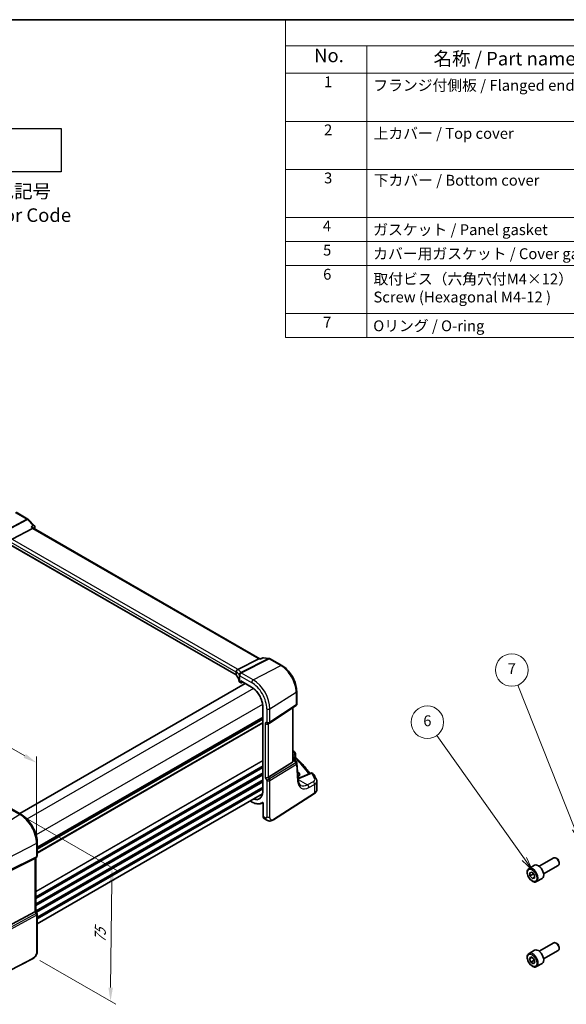
# Model space of a CAD drawing. Units: millimetres. Extents: x 0 to 5709, y 0 to 843.
# Drawn here: x 234 to 486, y 248 to 703 of the extents above; entities that cross this region are included whole.
import ezdxf

# ---------------------------------------------------------------- set-up
doc = ezdxf.new("R2010")
doc.units = ezdxf.units.MM
for name, color, linetype, lineweight in [('Border (ISO)', 7, 'Continuous', 35), ('Dimension (ISO)', 7, 'Continuous', 18), ('Symbol (ISO)', 7, 'Continuous', 18), ('Symbol (TK)', 100, 'Continuous', 18), ('Visible (ISO)', 7, 'Continuous', 35), ('Visible Narrow (ISO)', 7, 'Continuous', 25)]:
    doc.layers.add(name, color=color, linetype=linetype, lineweight=lineweight)
doc.styles.add('Note Text (TK)', font='MS PGothic.ttf')
doc.styles.add('Note Text (TK2)', font='MS PGothic.ttf')
doc.dimstyles.new('Default - Method 1b (TK)', dxfattribs={"dimscale": 2.5, "dimtxt": 2.5, "dimasz": 2.5, "dimexe": 1, "dimexo": 1.5, "dimgap": 1, "dimtad": 1, "dimtoh": 1, "dimrnd": 1e-08, "dimdsep": 46, "dimtxsty": 'Note Text (TK)', "dimcen": 0.09, "dimdle": 5, "dimclrd": 100, "dimclre": 100, "dimclrt": 7, "dimadec": 1, "dimazin": 1, "dimtfac": 1, "dimtmove": 0, "dimatfit": 3, "dimfxl": 1, "dimtolj": 1, "dimlwd": -1, "dimlwe": -1, "dimarcsym": 0})

# ---------------------------------------------------------------- blocks, each defined once
blk = doc.blocks.new('図面枠 tk図枠')
at = {"layer": 'Border (ISO)'}
blk.add_line((14.5, 289), (405.5, 289), dxfattribs=at)
blk = doc.blocks.new('*D14')
at = {"layer": 'Defpoints', "color": 0}
for p in [(104.34, 402.17), (242.14, 359.85), (242.14, 322.6)]:
    blk.add_point(p, dxfattribs=at)
at = {"layer": 'Dimension (ISO)', "color": 100}
for p, q in [((104.34, 406.5), (104.34, 442.3)), ((109.75, 436.29), (236.73, 362.98)), ((242.14, 326.93), (242.14, 362.74))]:
    blk.add_line(p, q, dxfattribs=at)
for points in [[(110.27, 437.19), (109.23, 435.39), (104.34, 439.42)], [(237.25, 363.88), (236.21, 362.08), (242.14, 359.85)]]:
    blk.add_solid(points, dxfattribs=at)
at = {"layer": 'Dimension (ISO)', "color": 7, "insert": (171.16, 406.67), "char_height": 6.25, "attachment_point": 4, "rotation": 330, "style": 'Note Text (TK)'}
blk.add_mtext('\\A1;{\\Q-30.000;\\W0.816;\\H0.816x; 195}', dxfattribs=at)
blk = doc.blocks.new('*D16')
at = {"layer": 'Defpoints', "color": 0}
for p in [(234.41, 336.01), (240.01, 270.81), (276.24, 249.89)]:
    blk.add_point(p, dxfattribs=at)
at = {"layer": 'Dimension (ISO)', "color": 100}
for p, q in [((238.13, 333.85), (279.4, 310.03)), ((276.85, 305.21), (276.31, 256.13)), ((243.74, 268.65), (278.73, 248.45))]:
    blk.add_line(p, q, dxfattribs=at)
for points in [[(275.8, 305.23), (277.89, 305.2), (276.91, 311.46)], [(275.27, 256.15), (277.35, 256.12), (276.24, 249.89)]]:
    blk.add_solid(points, dxfattribs=at)
at = {"layer": 'Dimension (ISO)', "color": 7, "insert": (271.47, 275.5), "char_height": 6.25, "attachment_point": 4, "rotation": 89.3765, "style": 'Note Text (TK)'}
blk.add_mtext('\\A1;{\\Q29.377;\\W0.822;\\H0.816x; 75}', dxfattribs=at)
blk = doc.blocks.new('バルーン6')
at = {"layer": 'Symbol (TK)', "color": 100}
for p, q in [((210.58, 139.72), (200.05, 166.26)), ((211.51, 137.4), (211.05, 139.9)), ((210.12, 139.54), (211.51, 137.4)), ((210.58, 139.72), (211.51, 137.4))]:
    blk.add_line(p, q, dxfattribs=at)
at = {"layer": 'Symbol (TK)'}
blk.add_circle((198.94, 169.04), 3, dxfattribs=at)
at = {"layer": 'Symbol (TK)', "color": 7, "insert": (198.94, 169.02), "char_height": 2, "attachment_point": 5, "style": 'Note Text (TK2)'}
blk.add_mtext('7', dxfattribs=at)
blk = doc.blocks.new('バルーン7')
at = {"layer": 'Symbol (TK)', "color": 100}
for p, q in [((201.28, 134.2), (185.12, 156.98)), ((202.72, 132.16), (201.68, 134.49)), ((200.87, 133.91), (202.72, 132.16)), ((201.28, 134.2), (202.72, 132.16))]:
    blk.add_line(p, q, dxfattribs=at)
at = {"layer": 'Symbol (TK)'}
blk.add_circle((183.39, 159.42), 3, dxfattribs=at)
at = {"layer": 'Symbol (TK)', "color": 7, "insert": (183.39, 159.42), "char_height": 2, "attachment_point": 5, "style": 'Note Text (TK2)'}
blk.add_mtext('6', dxfattribs=at)
blk = doc.blocks.new('構成内容2')
at = {"layer": 'Symbol (ISO)'}
for p, q in [((0, 0), (-248.25, 0)), ((-248.25, 0), (-248.25, -4.84)), ((0, -4.84), (-248.25, -4.84)), ((-248.25, -4.84), (-248.25, -9.88)), ((-233.25, -4.84), (-233.25, -9.88)), ((-233.25, -4.84), (-233.25, -58.64)), ((0, -9.88), (-248.25, -9.88)), ((-248.25, -9.88), (-248.25, -58.64)), ((0, -18.75), (-248.25, -18.75)), ((-248.25, -27.61), (0, -27.61)), ((0, -36.48), (-248.25, -36.48)), ((-248.25, -36.48), (0, -36.48)), ((0, -40.91), (-248.25, -40.91)), ((0, -45.34), (-248.25, -45.34)), ((0, -54.21), (-248.25, -54.21)), ((0, -58.64), (-248.25, -58.64))]:
    blk.add_line(p, q, dxfattribs=at)
at = {"layer": 'Symbol (ISO)', "color": 7, "attachment_point": 7, "line_spacing_factor": 0.25}
for s, insert, char_height, style in [('No.', (-242.99, -8.62), 2.5, 'Note Text (TK)'), ('名称 / Part name', (-220.98, -9.21), 2.5, 'Note Text (TK)'), ('1', (-241.15, -13.09), 2, 'Note Text (TK2)'), ('フランジ付側板 / Flanged end panel', (-232.08, -13.73), 2, 'Note Text (TK2)'), ('2', (-241.15, -21.95), 2, 'Note Text (TK2)'), ('3', (-241.15, -30.82), 2, 'Note Text (TK2)'), ('4', (-241.38, -39.69), 2, 'Note Text (TK2)'), ('ガスケット / Panel gasket', (-232.09, -40.36), 2, 'Note Text (TK2)'), ('5', (-241.33, -44.13), 2, 'Note Text (TK2)'), ('カバー用ガスケット / Cover gasket', (-232.09, -44.79), 2, 'Note Text (TK2)'), ('6', (-241.32, -48.58), 2, 'Note Text (TK2)'), ('7', (-241.33, -57.43), 2, 'Note Text (TK2)'), ('Oリング / O-ring', (-232.09, -58.09), 2, 'Note Text (TK2)')]:
    blk.add_mtext(s, dxfattribs=dict(at, insert=insert, char_height=char_height, style=style))
at = {"layer": 'Symbol (ISO)', "color": 7, "char_height": 2, "attachment_point": 7, "style": 'Note Text (TK2)'}
for s, insert in [('上カバー / Top cover', (-232.03, -22.6)), ('下カバー / Bottom cover', (-232, -31.24)), ('取付ビス（六角穴付M4×12）\\PScrew (Hexagonal M4-12 )', (-232.05, -52.78))]:
    blk.add_mtext(s, dxfattribs=dict(at, insert=insert))

msp = doc.modelspace()

# ---------------------------------------------------------------- linework, layer by layer
msp.add_lwpolyline([(215.941, 652.2767), (253.441, 652.2767), (253.441, 632.2767), (215.941, 632.2767)], close=True)
at = {"layer": 'Visible (ISO)'}
for p, q in [((232.8213, 475.3375), (238.2062, 472.2285)), ((240.3648, 467.8921), (230.9071, 462.8985)), ((238.4268, 472.0559), (241.2208, 469.1523)), ((240.4919, 468.2642), (240.8143, 467.9292)), ((344.9796, 407.7893), (240.7881, 467.9443)), ((334.0632, 400.3718), (230.3643, 460.2423)), ((344.56, 407.735), (334.9095, 402.8527)), ((344.8842, 407.8004), (345.3791, 407.7432)), ((346.41, 408.2145), (345.3693, 407.7387)), ((346.6855, 408.2581), (349.3806, 407.9469)), ((349.7659, 407.8195), (355.1508, 404.7105)), ((338.3265, 396.3629), (234.4268, 336.3764)), ((335.8505, 396.9759), (336.3926, 396.663)), ((336.4926, 397.4217), (341.2572, 394.6709)), ((336.5819, 396.6572), (337.244, 396.9879)), ((362.0168, 392.8183), (362.0168, 386.6944)), ((349.5112, 378.0774), (361.7944, 386.2785)), ((346.3754, 385.8059), (346.3754, 346.614)), ((360.3046, 360.6095), (360.3046, 385.2838)), ((346.3754, 380.1674), (242.4757, 320.1809)), ((348.9559, 377.7544), (349.4559, 378.0431)), ((361.4319, 364.0398), (361.4319, 362.5803)), ((360.0478, 360.0413), (348.992, 353.2446)), ((360.3046, 361.9277), (360.8116, 361.635)), ((361.1807, 361.3019), (361.9622, 360.089)), ((362.7013, 351.8821), (362.1187, 359.6224)), ((362.4419, 355.6559), (362.4161, 355.6708)), ((368.4628, 355.0549), (363.8268, 353.0899)), ((371.3145, 347.3525), (371.3145, 351.2599)), ((346.28, 345.5407), (242.4757, 285.6093)), ((351.2703, 333.5483), (370.2464, 345.7161)), ((340.5314, 342.2218), (341.2572, 341.8027)), ((346.0178, 341.2702), (346.378, 341.4581)), ((346.5522, 341.1464), (346.5522, 335.081)), ((234.9427, 336.0786), (229.5359, 339.2001)), ((347.012, 334.0913), (347.9028, 333.577)), ((242.4757, 316.8554), (242.4757, 323.0309)), ((229.159, 309.5897), (241.4377, 315.6803)), ((241.9757, 315.9893), (241.4757, 315.7007)), ((241.7686, 315.8698), (241.7686, 291.4786)), ((473.7854, 312.0827), (480.5309, 315.9772)), ((481.8346, 315.7028), (481.5309, 315.8781)), ((482.9452, 313.7793), (482.9452, 313.4286)), ((469.0537, 311.0829), (471.5993, 312.5526)), ((469.4266, 309.1554), (470.4501, 309.3412)), ((469.4974, 307.7027), (469.4266, 309.1554)), ((470.4501, 309.3412), (471.5444, 308.0743)), ((475.7854, 308.6186), (482.5309, 312.5131)), ((470.9116, 308.5192), (469.4974, 307.7027)), ((470.5917, 306.4358), (469.4974, 307.7027)), ((471.596, 307.0156), (470.5917, 306.4358)), ((471.6152, 306.6216), (470.5917, 306.4358)), ((471.5444, 308.0743), (471.6152, 306.6216)), ((472.5537, 305.0207), (475.0993, 306.4904)), ((229.159, 284.4726), (241.4377, 291.1481)), ((241.7686, 291.5074), (242.3417, 290.5147)), ((242.4757, 290.0147), (242.4757, 273.286)), ((469.0537, 271.891), (471.5993, 273.3607)), ((473.7854, 272.8908), (480.5309, 276.7854)), ((475.7854, 269.4267), (482.5309, 273.3213)), ((481.8346, 276.511), (481.5309, 276.6863)), ((482.9452, 274.5874), (482.9452, 274.2368)), ((240.3131, 269.4871), (219.2379, 258.5312)), ((469.2963, 269.426), (469.9253, 270.2762)), ((470.3406, 270.0289), (469.2963, 269.426)), ((469.8918, 267.8464), (469.2963, 269.426)), ((471.3061, 268.6629), (469.8918, 267.8464)), ((469.9253, 270.2762), (471.1499, 269.5469)), ((471.7455, 267.9673), (471.1164, 267.117)), ((471.1499, 269.5469), (471.7455, 267.9673)), ((471.1164, 267.117), (469.8918, 267.8464)), ((472.5537, 265.8289), (475.0993, 267.2985))]:
    msp.add_line(p, q, dxfattribs=at)
for centre, radius, start, end in [((237.7062, 471.3625), 1, 43.897886, 60), ((349.2659, 406.9535), 1, 60, 83.413224), ((336.4926, 396.8362), 0.2, 240, 296.538708), ((348.9559, 378.9091), 1, 300, 303.72965), ((360.4319, 364.0398), 1, 0, 48.07954), ((361.1216, 359.5474), 1, 4.304047, 32.793701), ((368.853, 354.1342), 1, 31.299496, 112.969954), ((241.4757, 316.8554), 1, 300, 0), ((241.4757, 290.0147), 1, 0, 30)]:
    msp.add_arc(centre, radius, start, end, dxfattribs=at)
for centre, major_axis, ratio, start_param, end_param in [((240.1918, 467.1339), (-0.6212, -0.7936), 0.45894474, 3.20641927, 3.93945755), ((240.2316, 468.6788), (1.2064, 0.1509), 0.87143491, 5.91958293, 5.95135236), ((344.659, 406.8197), (0.3175, 0.9603), 0.67303166, 0.13856546, 0.59447283), ((336.4926, 397.6527), (-0.1414, 0.2449), 0.57735027, 1.57079633, 2.35619449), ((348.2488, 378.5009), (0.9239, -0.5334), 0.71743894, 4.3196899, 5.89048623), ((289.2297, 343.4403), (-84.9047, 5.0948), 0.53755599, 3.73611669, 3.73929212), ((359.3046, 361.2461), (0.7439, -1.2044), 0.55485301, 6.28200787, 6.81328125), ((360.1351, 354.4636), (-3.2615, 0.1408), 0.54637916, 2.45114433, 3.95056587), ((348.2488, 353.2932), (-0.9964, -0.267), 0.31783725, 0.70043894, 2.32359514), ((240.7686, 316.4471), (0.9239, -0.5334), 0.71743894, 5.83812635, 5.89048623), ((481.5309, 314.2451), (-1, 1.7321), 0.57735027, 3.14159264, 6.28318531), ((481.8346, 314.4205), (-0.7853, 1.3602), 0.57735027, 3.92699082, 5.49778714), ((473.3493, 309.5215), (-1.75, 3.0311), 0.57735027, 3.14159265, 6.28318531), ((240.7686, 291.2394), (0.9964, 0.267), 0.31783725, 5.36046804, 6.19822608), ((481.5309, 275.0533), (-1, 1.7321), 0.57735027, 3.14159265, 6.28318531), ((473.3493, 270.3296), (-1.75, 3.0311), 0.57735027, 3.14159264, 6.28318531), ((481.8346, 275.2286), (-0.7853, 1.3602), 0.57735027, 3.92699082, 5.49778714)]:
    msp.add_ellipse(centre, major_axis=major_axis, ratio=ratio, start_param=start_param, end_param=end_param, dxfattribs=at)
for points, knots in [([(239.6115, 468.675), (239.6134, 468.6746), (239.6153, 468.6743), (239.7684, 468.6441), (239.9143, 468.6014), (240.1736, 468.4948), (240.2899, 468.4314), (240.4249, 468.3282), (240.4604, 468.297), (240.4919, 468.2642)], [-0.175426467, -0.175426467, -0.175426467, -0.175426467, -0.174824643, -0.174824643, -0.127661441, -0.127661441, -0.082944431, -0.082944431, -0.06512562, -0.06512562, -0.06512562, -0.06512562]), ([(241.2208, 469.1523), (241.2466, 469.1254), (241.2722, 469.0956), (241.3209, 469.0283), (241.3441, 468.9909), (241.385, 468.9072), (241.4027, 468.8611), (241.4282, 468.7601), (241.4358, 468.7051), (241.4364, 468.5919), (241.4292, 468.534), (241.4151, 468.479)], [-0.0323306505, -0.0323306505, -0.0323306505, -0.0323306505, -0.0258645204, -0.0258645204, -0.0193983903, -0.0193983903, -0.0129322602, -0.0129322602, -0.0064661301, -0.0064661301, 0, 0, 0, 0]), ([(345.3161, 407.6477), (345.3163, 407.6483), (345.3165, 407.6489), (345.3299, 407.698), (345.3476, 407.7288), (345.3693, 407.7387)], [-0.0006072682, -0.0006072682, -0.0006072682, -0.0006072682, 0, 0, 0.0464292691, 0.0464292691, 0.0464292691, 0.0464292691]), ([(346.6855, 408.2581), (346.6675, 408.2602), (346.6489, 408.2613), (346.6112, 408.2616), (346.5921, 408.2608), (346.5538, 408.2568), (346.5347, 408.2538), (346.4972, 408.2457), (346.4788, 408.2406), (346.4434, 408.2287), (346.4263, 408.2219), (346.41, 408.2145)], [-0.02994428776, -0.02994428776, -0.02994428776, -0.02994428776, -0.02856299714, -0.02856299714, -0.02718170652, -0.02718170652, -0.0258004159, -0.0258004159, -0.02441912528, -0.02441912528, -0.02303783466, -0.02303783466, -0.02303783466, -0.02303783466]), ([(355.1508, 404.7105), (355.896, 404.2803), (356.623, 403.7253), (357.9925, 402.4208), (358.6348, 401.6711), (359.7843, 400.043), (360.2914, 399.1648), (361.1266, 397.3552), (361.4547, 396.4241), (361.8997, 394.5858), (362.0168, 393.6787), (362.0168, 392.8183)], [1.57079633, 1.57079633, 1.57079633, 1.57079633, 1.88495559, 1.88495559, 2.19911486, 2.19911486, 2.51327412, 2.51327412, 2.82743339, 2.82743339, 3.14159265, 3.14159265, 3.14159265, 3.14159265]), ([(334.0632, 400.3718), (334.0824, 400.3607), (334.1005, 400.3494), (334.1345, 400.3264), (334.1504, 400.3147), (334.1799, 400.2912), (334.1935, 400.2793), (334.2184, 400.2558), (334.2296, 400.244), (334.2498, 400.2209), (334.2587, 400.2095), (334.2665, 400.1984)], [0, 0, 0, 0, 0.081586531, 0.081586531, 0.163173063, 0.163173063, 0.244759594, 0.244759594, 0.326346125, 0.326346125, 0.407932656, 0.407932656, 0.407932656, 0.407932656]), ([(334.1508, 401.6098), (334.1506, 401.6113), (334.1505, 401.6127), (334.1436, 401.6739), (334.1422, 401.7357), (334.15, 401.8609), (334.1592, 401.9243), (334.2017, 402.1098), (334.249, 402.2298), (334.3781, 402.4515), (334.4581, 402.5507), (334.6425, 402.7176), (334.7451, 402.783), (334.852, 402.8267)], [-0.15605604, -0.15605604, -0.15605604, -0.15605604, -0.15558167, -0.15558167, -0.135528943, -0.135528943, -0.115512231, -0.115512231, -0.076810368, -0.076810368, -0.038577376, -0.038577376, 0, 0, 0, 0]), ([(335.5254, 397.3782), (335.4863, 397.5695), (335.4381, 397.7606), (335.3238, 398.1418), (335.2576, 398.3318), (335.1073, 398.7105), (335.0232, 398.8991), (334.8372, 399.2743), (334.7353, 399.461), (334.514, 399.8317), (334.3946, 400.0158), (334.2665, 400.1984)], [-0.671481619, -0.671481619, -0.671481619, -0.671481619, -0.618771826, -0.618771826, -0.566062034, -0.566062034, -0.513352241, -0.513352241, -0.460642449, -0.460642449, -0.407932656, -0.407932656, -0.407932656, -0.407932656]), ([(335.5254, 397.3782), (335.5326, 397.3431), (335.5438, 397.3091), (335.5729, 397.2446), (335.5907, 397.2141), (335.6314, 397.157), (335.6543, 397.1303), (335.7041, 397.0804), (335.731, 397.0572), (335.7883, 397.0142), (335.8187, 396.9943), (335.8505, 396.9759)], [-0.671481619, -0.671481619, -0.671481619, -0.671481619, -0.537185295, -0.537185295, -0.402888971, -0.402888971, -0.268592647, -0.268592647, -0.134296324, -0.134296324, 0, 0, 0, 0]), ([(341.2572, 394.6709), (341.7879, 394.3644), (342.3222, 393.9587), (343.3413, 392.988), (343.826, 392.4232), (344.696, 391.191), (345.0812, 390.5239), (345.7133, 389.1544), (345.9601, 388.4522), (346.2912, 387.0843), (346.3754, 386.4187), (346.3754, 385.8059)], [1.57079633, 1.57079633, 1.57079633, 1.57079633, 1.88495559, 1.88495559, 2.19911486, 2.19911486, 2.51327412, 2.51327412, 2.82743339, 2.82743339, 3.14159265, 3.14159265, 3.14159265, 3.14159265]), ([(361.7944, 386.2785), (361.8175, 386.2939), (361.8414, 386.3126), (361.8878, 386.3576), (361.9103, 386.3839), (361.95, 386.4422), (361.9671, 386.4741), (361.9935, 386.5395), (362.0029, 386.5728), (362.0145, 386.6364), (362.0168, 386.6667), (362.0168, 386.6944)], [0.8241069138, 0.8241069138, 0.8241069138, 0.8241069138, 0.8268371392, 0.8268371392, 0.8295673647, 0.8295673647, 0.8322975901, 0.8322975901, 0.8350278155, 0.8350278155, 0.837758041, 0.837758041, 0.837758041, 0.837758041]), ([(360.3045, 360.6094), (360.3045, 360.5626), (360.3009, 360.5158), (360.2914, 360.4526), (360.2882, 360.4343), (360.2843, 360.4157)], [0.8479319446, 0.8479319446, 0.8479319446, 0.8479319446, 0.86345036, 0.86345036, 0.8696971895, 0.8696971895, 0.8696971895, 0.8696971895]), ([(360.8116, 361.635), (360.8391, 361.6192), (360.866, 361.6025), (360.9187, 361.5671), (360.9446, 361.5484), (360.9953, 361.5085), (361.02, 361.4873), (361.0685, 361.4416), (361.0921, 361.417), (361.1378, 361.3633), (361.1599, 361.3341), (361.1807, 361.3019)], [4.957989163, 4.957989163, 4.957989163, 4.957989163, 5.068584256, 5.068584256, 5.179179348, 5.179179348, 5.289774441, 5.289774441, 5.400369533, 5.400369533, 5.510964626, 5.510964626, 5.510964626, 5.510964626]), ([(361.5851, 362.2281), (361.5679, 362.2442), (361.5508, 362.2625), (361.5184, 362.3038), (361.5033, 362.3267), (361.4768, 362.3756), (361.4656, 362.4016), (361.448, 362.4542), (361.4417, 362.4808), (361.4337, 362.5322), (361.4319, 362.557), (361.4319, 362.5803)], [0.1111659847, 0.1111659847, 0.1111659847, 0.1111659847, 0.1146500129, 0.1146500129, 0.1181340412, 0.1181340412, 0.1216180694, 0.1216180694, 0.1251020976, 0.1251020976, 0.1285861259, 0.1285861259, 0.1285861259, 0.1285861259]), ([(361.5851, 362.2281), (362.2331, 361.6245), (362.8582, 361.0133), (364.0613, 359.7769), (364.6393, 359.1518), (365.7471, 357.8885), (366.2769, 357.2504), (367.2284, 356.0373), (367.6556, 355.4635), (368.063, 354.8855)], [0.239881508, 0.239881508, 0.239881508, 0.239881508, 0.283683508, 0.283683508, 0.327485509, 0.327485509, 0.371287509, 0.371287509, 0.410001011, 0.410001011, 0.410001011, 0.410001011]), ([(371.1068, 352.1213), (371.0222, 352.2913), (370.9358, 352.4611), (370.7596, 352.8002), (370.6698, 352.9695), (370.4866, 353.3077), (370.3933, 353.4765), (370.2033, 353.8137), (370.1065, 353.9821), (369.9096, 354.3183), (369.8094, 354.4861), (369.7075, 354.6537)], [-0.5226108826, -0.5226108826, -0.5226108826, -0.5226108826, -0.5113348841, -0.5113348841, -0.5000588856, -0.5000588856, -0.4887828871, -0.4887828871, -0.4775068886, -0.4775068886, -0.4662308901, -0.4662308901, -0.4662308901, -0.4662308901]), ([(362.6376, 352.728), (362.6755, 352.7358), (362.713, 352.7439), (362.883, 352.7819), (363.0119, 352.8144), (363.261, 352.8848), (363.3812, 352.9226), (363.6117, 353.003), (363.722, 353.0455), (363.8268, 353.0899)], [1.240706925, 1.240706925, 1.240706925, 1.240706925, 1.264471295, 1.264471295, 1.349126346, 1.349126346, 1.433781398, 1.433781398, 1.518436449, 1.518436449, 1.518436449, 1.518436449]), ([(363.8506, 349.4262), (363.7368, 349.4919), (363.6298, 349.5727), (363.4256, 349.772), (363.3284, 349.8908), (363.1475, 350.1724), (363.064, 350.3354), (362.9177, 350.7059), (362.8551, 350.9134), (362.7568, 351.369), (362.7212, 351.6171), (362.7013, 351.8821)], [-0.785398163, -0.785398163, -0.785398163, -0.785398163, -0.645771823, -0.645771823, -0.506145483, -0.506145483, -0.366519143, -0.366519143, -0.226892803, -0.226892803, -0.087266463, -0.087266463, -0.087266463, -0.087266463]), ([(371.1068, 352.1213), (371.1325, 352.0696), (371.1563, 352.0165), (371.1996, 351.9076), (371.219, 351.8518), (371.2528, 351.738), (371.2672, 351.68), (371.2906, 351.5622), (371.2995, 351.5024), (371.3115, 351.3817), (371.3145, 351.3209), (371.3145, 351.2599)], [0.522610883, 0.522610883, 0.522610883, 0.522610883, 0.575168339, 0.575168339, 0.627725795, 0.627725795, 0.680283251, 0.680283251, 0.732840707, 0.732840707, 0.785398163, 0.785398163, 0.785398163, 0.785398163]), ([(346.3754, 346.614), (346.3754, 346.3173), (346.3558, 346.0328), (346.2785, 345.4955), (346.2209, 345.2426), (346.0698, 344.7745), (345.9765, 344.5593), (345.7575, 344.1707), (345.6319, 343.9974), (345.3518, 343.6949), (345.1973, 343.5657), (345.0297, 343.4591)], [3.141592654, 3.141592654, 3.141592654, 3.141592654, 3.293733242, 3.293733242, 3.44587383, 3.44587383, 3.598014418, 3.598014418, 3.750155006, 3.750155006, 3.902295594, 3.902295594, 3.902295594, 3.902295594]), ([(370.2464, 345.7161), (370.3782, 345.8006), (370.5001, 345.8912), (370.7215, 346.0836), (370.821, 346.1854), (370.9948, 346.3986), (371.0692, 346.5102), (371.19, 346.7412), (371.2364, 346.8606), (371.2987, 347.1042), (371.3145, 347.2283), (371.3145, 347.3525)], [3.193952531, 3.193952531, 3.193952531, 3.193952531, 3.340560188, 3.340560188, 3.487167845, 3.487167845, 3.633775503, 3.633775503, 3.78038316, 3.78038316, 3.926990817, 3.926990817, 3.926990817, 3.926990817]), ([(341.2572, 341.8027), (341.6008, 341.6043), (341.9453, 341.4357), (342.6288, 341.1621), (342.9678, 341.0571), (343.633, 340.9143), (343.9592, 340.8764), (344.5915, 340.8698), (344.8976, 340.9012), (345.4813, 341.0338), (345.7588, 341.1351), (346.0178, 341.2702)], [1.570796327, 1.570796327, 1.570796327, 1.570796327, 1.722936915, 1.722936915, 1.875077503, 1.875077503, 2.027218091, 2.027218091, 2.179358679, 2.179358679, 2.331499267, 2.331499267, 2.331499267, 2.331499267]), ([(346.3422, 341.4748), (346.3422, 341.4748), (346.3436, 341.4746), (346.3503, 341.4726), (346.3569, 341.4701), (346.3736, 341.4612), (346.3837, 341.4548), (346.4064, 341.4373), (346.419, 341.426), (346.4452, 341.3986), (346.4587, 341.3822), (346.4846, 341.3458), (346.4968, 341.3257), (346.5181, 341.2843), (346.5271, 341.263), (346.5408, 341.2226), (346.5456, 341.2035), (346.5511, 341.1711), (346.5522, 341.1575), (346.5522, 341.1464)], [0.0181460809, 0.0181460809, 0.0181460809, 0.0181460809, 0.0238215784, 0.0238215784, 0.0318839093, 0.0318839093, 0.040045878, 0.040045878, 0.0488098896, 0.0488098896, 0.0582081235, 0.0582081235, 0.0680318262, 0.0680318262, 0.0779547415, 0.0779547415, 0.0876063078, 0.0876063078, 0.0961867685, 0.0961867685, 0.0961867685, 0.0961867685]), ([(242.4757, 323.0309), (242.4757, 323.9721), (242.3475, 324.9662), (241.8593, 326.9828), (241.4991, 328.0052), (240.5818, 329.9927), (240.0248, 330.9575), (238.7622, 332.7457), (238.0569, 333.5688), (236.5545, 334.9999), (235.7577, 335.608), (234.9427, 336.0786)], [6.28318531, 6.28318531, 6.28318531, 6.28318531, 6.59734457, 6.59734457, 6.91150384, 6.91150384, 7.2256631, 7.2256631, 7.53982237, 7.53982237, 7.85398163, 7.85398163, 7.85398163, 7.85398163]), ([(347.012, 334.0913), (346.9502, 334.127), (346.8935, 334.1714), (346.7933, 334.2744), (346.7498, 334.3329), (346.6761, 334.4602), (346.646, 334.5291), (346.5984, 334.6749), (346.5809, 334.7518), (346.5578, 334.912), (346.5522, 334.9953), (346.5522, 335.081)], [-0.785398163, -0.785398163, -0.785398163, -0.785398163, -0.628318531, -0.628318531, -0.471238898, -0.471238898, -0.314159265, -0.314159265, -0.157079633, -0.157079633, 0, 0, 0, 0]), ([(351.2703, 333.5483), (351.0242, 333.3905), (350.7782, 333.2409), (350.2581, 333.0423), (349.9843, 332.969), (349.5494, 332.9571), (349.4151, 332.9654), (349.1545, 333.0088), (349.0253, 333.0434), (348.7943, 333.1218), (348.6885, 333.1649), (348.3912, 333.2996), (348.2009, 333.4045), (347.9883, 333.5275), (347.9463, 333.5519), (347.9028, 333.577)], [0, 0, 0, 0, 0.111171853, 0.111171853, 0.212018813, 0.212018813, 0.252832777, 0.252832777, 0.291832076, 0.291832076, 0.32733532, 0.32733532, 0.395133223, 0.395133223, 0.413498054, 0.413498054, 0.413498054, 0.413498054]), ([(472.5537, 305.0207), (472.3646, 304.9115), (472.1508, 304.8471), (471.6895, 304.8074), (471.4411, 304.8392), (470.9154, 304.9982), (470.638, 305.1379), (470.0942, 305.5113), (469.8287, 305.7484), (469.3424, 306.2894), (469.1214, 306.5928), (468.7428, 307.2361), (468.5849, 307.5757), (468.3468, 308.2619), (468.2667, 308.6085), (468.1965, 309.2798), (468.2069, 309.6044), (468.3295, 310.1924), (468.4396, 310.4585), (468.7266, 310.8437), (468.879, 310.982), (469.0537, 311.0829)], [2.93762179, 2.93762179, 2.93762179, 2.93762179, 3.20146697, 3.20146697, 3.48939705, 3.48939705, 3.81734892, 3.81734892, 4.15696381, 4.15696381, 4.49394905, 4.49394905, 4.8292628, 4.8292628, 5.16598435, 5.16598435, 5.50554484, 5.50554484, 5.83537807, 5.83537807, 6.07921444, 6.07921444, 6.07921444, 6.07921444]), ([(242.4757, 273.286), (242.4757, 273.0679), (242.4717, 272.8178), (242.4259, 272.2971), (242.3841, 272.0189), (242.2531, 271.5187), (242.1712, 271.2921), (241.9696, 270.8961), (241.8542, 270.72), (241.6218, 270.4324), (241.506, 270.3112), (241.1923, 270.0224), (240.9835, 269.869), (240.614, 269.6424), (240.4607, 269.5639), (240.3131, 269.4871)], [0, 0, 0, 0, 0.080653531, 0.080653531, 0.172306884, 0.172306884, 0.243558144, 0.243558144, 0.305603654, 0.305603654, 0.359398328, 0.359398328, 0.446481219, 0.446481219, 0.506419319, 0.506419319, 0.506419319, 0.506419319]), ([(472.5537, 265.8289), (472.3646, 265.7197), (472.1508, 265.6553), (471.6895, 265.6155), (471.4411, 265.6474), (470.9154, 265.8064), (470.638, 265.9461), (470.0942, 266.3194), (469.8287, 266.5565), (469.3424, 267.0976), (469.1214, 267.401), (468.7428, 268.0443), (468.5849, 268.3838), (468.3468, 269.0701), (468.2667, 269.4167), (468.1965, 270.0879), (468.2069, 270.4125), (468.3295, 271.0006), (468.4396, 271.2667), (468.7266, 271.6518), (468.879, 271.7901), (469.0537, 271.891)], [2.34041543, 2.34041543, 2.34041543, 2.34041543, 2.60426061, 2.60426061, 2.89219069, 2.89219069, 3.22014256, 3.22014256, 3.55975745, 3.55975745, 3.89674269, 3.89674269, 4.23205644, 4.23205644, 4.56877799, 4.56877799, 4.90833848, 4.90833848, 5.23817171, 5.23817171, 5.48200808, 5.48200808, 5.48200808, 5.48200808])]:
    msp.add_open_spline(points, degree=3, knots=knots, dxfattribs=at)
for points in [[(241.4059, 468.4459), (241.3339, 468.2018), (241.263, 467.9566), (241.1934, 467.7103)], [(334.852, 402.8267), (334.8724, 402.835), (334.8916, 402.8437), (334.9095, 402.8527)], [(360.3046, 365.3692), (360.5405, 365.2387), (360.7594, 365.0881), (360.9559, 364.9129)], [(362.6724, 353.265), (362.6466, 353.2815), (362.6204, 353.2977), (362.5935, 353.3138)]]:
    msp.add_open_spline(points, degree=3, dxfattribs=at)
for points, weights in [([(470.9477, 308.7651), (470.9336, 308.6483), (470.9116, 308.5192)], [1.03676374266, 1.02132010988, 1]), ([(470.9116, 308.5192), (471.2976, 308.2358), (471.5507, 307.9436)], [1, 1.07693477247, 1.0773480373]), ([(471.0682, 269.5956), (471.234, 269.1941), (471.3061, 268.6629)], [1.07621361993, 1.08672684244, 1]), ([(471.3061, 268.6629), (471.414, 268.6269), (471.5106, 268.5903)], [1, 1.01867320827, 1.03283849807])]:
    msp.add_rational_spline(points, weights, degree=2, dxfattribs=at)
at = {"layer": 'Visible Narrow (ISO)'}
for p, q in [((232.3583, 475.3082), (237.7432, 472.1992)), ((237.7432, 472.1992), (225.2262, 465.5904)), ((225.4885, 465.3806), (238.0055, 471.9895)), ((238.0055, 471.9895), (240.5699, 469.3245)), ((239.6115, 468.675), (240.3648, 467.8921)), ((240.3648, 467.8921), (344.56, 407.735)), ((230.3229, 461.5702), (334.0218, 401.6996)), ((334.0218, 400.4633), (230.3229, 460.3339)), ((334.7659, 402.9446), (231.067, 462.8152)), ((349.0407, 407.8833), (336.2684, 401.4218)), ((336.5307, 401.3287), (349.3029, 407.7902)), ((341.9599, 398.103), (354.6878, 404.6812)), ((344.56, 407.735), (345.3161, 407.6477)), ((346.4787, 408.1791), (349.0407, 407.8833)), ((349.3029, 407.7902), (354.6878, 404.6812)), ((334.0218, 401.6996), (334.0218, 400.4633)), ((334.2443, 400.2707), (334.2443, 401.6379)), ((335.5226, 400.3222), (335.5226, 397.4052)), ((335.8091, 399.9796), (341.2158, 396.858)), ((335.8091, 397.0675), (335.8091, 399.9796)), ((341.9599, 398.103), (336.5532, 401.2246)), ((338.3851, 396.3291), (234.4854, 336.3426)), ((336.3511, 396.7545), (335.8091, 397.0675)), ((341.2158, 394.7624), (336.3511, 397.571)), ((336.3511, 397.571), (336.3511, 396.7545)), ((336.629, 396.7517), (336.629, 397.343)), ((337.1781, 397.026), (336.629, 396.7517)), ((342.0677, 394.1278), (237.7147, 333.8796)), ((349.6991, 384.6984), (361.76, 392.4319)), ((361.76, 392.4319), (361.76, 386.5754)), ((346.3103, 386.7793), (241.9573, 326.5311)), ((361.76, 386.5754), (349.6991, 378.5228)), ((346.434, 346.5324), (346.434, 385.7242)), ((348.2488, 384.6764), (348.2488, 378.5009)), ((349.6991, 378.5228), (349.6991, 384.6984)), ((360.0478, 385.1123), (360.0478, 360.0413)), ((346.3754, 380.885), (242.4757, 320.8985)), ((346.3754, 380.716), (242.4757, 320.7295)), ((346.3754, 380.239), (242.4757, 320.2525)), ((346.3754, 379.813), (242.4757, 319.8265)), ((346.3754, 378.4495), (242.4757, 318.463)), ((346.3754, 378.0519), (242.4757, 318.0653)), ((348.2488, 378.5009), (347.5417, 378.0926)), ((347.5417, 378.0926), (347.5417, 352.8849)), ((348.992, 353.2446), (348.992, 377.7752)), ((360.4936, 364.8888), (360.3046, 364.7878)), ((360.3046, 363.1881), (361.1751, 363.6535)), ((361.1751, 363.6535), (361.1751, 362.7325)), ((346.3754, 360.8808), (241.7686, 300.4861)), ((346.3754, 360.7118), (241.7686, 300.317)), ((361.6579, 359.857), (349.4922, 352.3781)), ((349.6991, 351.6821), (361.8647, 359.161)), ((360.2843, 360.4157), (361.0652, 360.7768)), ((360.928, 362.6247), (360.3046, 362.2649)), ((360.3046, 361.7926), (360.5925, 361.6265)), ((360.8111, 361.4181), (360.3046, 361.184)), ((360.7188, 361.6886), (361.281, 362.0132)), ((361.0652, 360.7768), (361.6579, 359.857)), ((361.8647, 359.161), (362.4473, 351.4207)), ((346.3754, 358.4453), (241.7686, 298.0505)), ((346.3754, 358.0477), (241.7686, 297.6529)), ((346.3754, 357.6148), (241.7686, 297.2201)), ((346.3754, 357.4458), (241.7686, 297.0511)), ((346.3754, 355.1793), (241.7686, 294.7846)), ((346.3754, 354.7817), (241.7686, 294.3869)), ((346.3754, 354.3489), (241.7686, 293.9541)), ((346.3754, 354.1798), (241.7686, 293.7851)), ((362.459, 355.101), (362.4419, 355.6559)), ((364.2787, 353.0182), (368.9147, 354.9832)), ((346.3754, 351.9133), (241.7686, 291.5186)), ((346.3754, 351.5157), (241.9359, 291.2176)), ((346.3754, 351.0829), (242.1234, 290.8929)), ((346.3754, 350.9139), (242.1965, 290.7662)), ((347.5417, 352.8849), (348.2488, 351.6602)), ((349.4922, 352.3781), (348.2488, 351.6602)), ((348.2488, 351.6602), (348.2488, 334.9315)), ((349.4922, 352.3781), (348.992, 353.2446)), ((349.6991, 334.9534), (349.6991, 351.6821)), ((362.6829, 352.1265), (366.9431, 349.6669)), ((369.6056, 351.0903), (366.9431, 349.6669)), ((367.6246, 348.4316), (370.2871, 349.855)), ((370.2871, 349.855), (370.2871, 345.8072)), ((346.3754, 348.6474), (242.4757, 288.6608)), ((346.3754, 348.2497), (242.4757, 288.2632)), ((346.3754, 347.6251), (242.4757, 287.6385)), ((370.2871, 345.8072), (351.3109, 333.6394)), ((341.2158, 341.8943), (340.5899, 342.2556)), ((346.6108, 334.9994), (346.6108, 341.0648)), ((234.4056, 336.0065), (221.6777, 327.8878)), ((228.9989, 339.1281), (234.4056, 336.0065)), ((347.4886, 334.4926), (346.6108, 334.9994)), ((242.1448, 322.6019), (228.7499, 315.6385)), ((242.1448, 322.6019), (242.1448, 316.4263)), ((228.543, 309.3248), (241.938, 315.9692)), ((242.1448, 316.4263), (228.7499, 309.782)), ((241.938, 315.9692), (241.4377, 315.6803)), ((241.4377, 315.6803), (241.4377, 291.1481)), ((241.4377, 291.1481), (241.938, 290.2816)), ((241.938, 290.2816), (228.4267, 282.936)), ((228.6335, 282.24), (242.1448, 289.5856)), ((242.3417, 290.5147), (241.938, 290.2816)), ((242.1448, 289.5856), (242.1448, 272.8569)), ((240.3547, 269.5788), (219.2795, 258.6229))]:
    msp.add_line(p, q, dxfattribs=at)
for centre, major_axis, ratio, start_param, end_param in [((237.7062, 471.3625), (0.5, 0.866), 0.57735027, 0, 0.73303829), ((237.7062, 471.3625), (0.4669, -0.8843), 0.6125632, 1.99845985, 2.37843838), ((237.7062, 471.3625), (0.7206, 0.6934), 0.32163376, 0, 0.86269151), ((317.1343, 399.0018), (55.855, -96.7437), 0.57735027, 3.64354022, 3.6508967), ((240.9264, 468.5875), (0.4795, -0.1416), 0.71577943, 5.77298392, 6.28318531), ((240.9309, 468.6036), (0.4842, -0.1246), 0.74458755, 5.7472389, 6.28318531), ((349.2659, 406.9535), (0.1147, 0.9934), 0.75047877, 0, 0.45590737), ((349.2659, 406.9535), (-0.4514, 0.8923), 0.60092558, 5.53060784, 5.91058638), ((349.2659, 406.9535), (0.5, 0.866), 0.57735027, 0, 0.73303829), ((354.6508, 403.8445), (0.5, 0.866), 0.57735027, 0, 0.73303829), ((354.6878, 396.515), (5.0008, -8.6616), 0.57735027, 0.78539816, 2.35619449), ((334.7289, 402.1078), (0.5, 0.866), 0.57735027, 0.73303829, 2.35619449), ((333.3147, 401.3769), (0.9991, -0.0823), 0.51426989, 0.62303421, 0.82776028), ((334.1632, 400.545), (-0.1, -0.1732), 0.57735027, 5.49778714, 6.28318531), ((333.3147, 400.0893), (-0.9998, 0.0348), 0.55269048, 3.5383157, 3.94624835), ((333.3147, 401.2506), (-0.9999, -0.3975), 0.04344157, 3.50178873, 3.70499532), ((335.1739, 401.8507), (-0.5102, -0.8601), 0.91682081, 3.95804254, 5.429584), ((315.6523, 395.5496), (-19.9573, -4.549), 0.2870197, 3.19924699, 3.45372849), ((334.4302, 400.3132), (-0.1637, -0.1149), 0.76694138, 5.79508501, 6.28318531), ((315.6523, 396.5435), (-19.9973, 0.5902), 0.55665259, 3.27193668, 3.53548564), ((333.3517, 402.2137), (-1.9994, 0.0863), 0.54637912, 3.84306826, 3.95056742), ((333.0895, 402.1804), (1.9957, 0.4371), 0.30075572, 0.31168784, 0.4265221), ((315.427, 396.4794), (20.9546, 4.5896), 0.30075572, 0.05720634, 0.31168784), ((336.4937, 400.492), (-0.9196, -0.3929), 0.95559358, 4.55352061, 5.93637947), ((336.4937, 400.492), (-0.9757, -0.219), 0.82850845, 4.49127191, 6.10334737), ((315.6523, 399.7132), (19.9939, -0.9039), 0.54479727, 0.13854054, 0.147608), ((336.5162, 400.3878), (-0.9791, -0.2035), 0.82958832, 4.50441173, 6.11619339), ((336.5162, 400.3878), (-1, 0), 0.57735027, 0.11391654, 0.78539816), ((336.5162, 400.3878), (-0.5, -0.866), 0.57735027, 3.87463094, 5.49778714), ((336.4937, 400.492), (-0.4514, 0.8923), 0.60092558, 5.53060784, 5.91058638), ((315.6893, 400.5499), (-20.9942, 0.9061), 0.54637912, 3.2790858, 3.28815326), ((335.7214, 397.4183), (-0.1959, -0.0401), 0.82355356, 6.11882656, 6.28318531), ((336.5162, 397.4529), (-0.9999, 0.0235), 0.56100804, 0.12712254, 0.79860416), ((335.9505, 397.1491), (-0.1, -0.1732), 0.57735027, 5.49778714, 6.28318531), ((336.4926, 396.8362), (-0.2, 0), 0.57735027, 0.78539816, 2.32128791), ((336.4926, 396.8362), (-0.1, -0.1732), 0.57735027, 5.49778714, 6.28318531), ((336.4926, 396.8362), (0.0894, -0.1789), 0.5766475, 0, 0.81965331), ((341.9229, 397.2663), (-0.5, -0.866), 0.57735027, 3.87463094, 5.49778714), ((341.2158, 388.737), (4.9731, -8.6137), 0.57735027, 0.78539816, 2.35619449), ((341.9599, 389.1666), (-5.4724, 9.4785), 0.57735027, 3.92699082, 5.49778714), ((341.3572, 394.8441), (-0.1, -0.1732), 0.57735027, 5.49778714, 6.28318531), ((341.2158, 388.737), (-3.6898, 6.391), 0.57735027, 3.92699082, 5.49778714), ((361.0168, 392.8183), (1, 0), 0.57735027, 5.55014702, 6.28318531), ((361.0168, 386.9617), (0.9972, -0.2876), 0.26039535, 5.62509773, 6.35813601), ((361.0168, 386.9617), (-0.7959, 0.6669), 0.28312181, 3.05893918, 3.8056286), ((346.5754, 385.8059), (-0.2, 0), 0.57735027, 0, 0.78539816), ((348.9559, 385.0847), (-1, 0), 0.57735027, 0.78539816, 2.40855437), ((348.9559, 378.9091), (1, 0), 0.57735027, 3.92699082, 5.55014702), ((348.9559, 378.9091), (0.5, -0.866), 0.81649658, 4.71238898, 6.28318531), ((348.9559, 378.9091), (0.5553, -0.8317), 0.59411967, 0, 0.74668941), ((357.8092, 364.3052), (2.998, -0.2093), 0.52498709, 0.59606761, 0.62508409), ((360.2903, 364.1666), (0.6656, 0.7463), 0.70321126, 0, 0.83037257), ((289.1569, 345.1259), (83.9436, -5.8613), 0.52498709, 0.59288108, 0.59606761), ((360.4319, 364.0398), (0.6681, 0.7441), 0.70474125, 0, 0.83271462), ((360.4319, 364.0398), (0.4715, -0.8819), 0.65472349, 0.80784768, 2.37408261), ((360.4319, 364.0398), (1, 0), 0.57735027, 5.55014702, 6.28318531), ((360.5616, 361.202), (0.25, 0.433), 0.57735027, 0, 0.6981317), ((360.1731, 361.4917), (0.647, -0.1623), 0.42128674, 0.3029067, 0.97565885), ((360.7803, 360.9937), (0.462, 0.1912), 0.82315365, 0.21186384, 1.17919315), ((360.5289, 360.4672), (0.0287, 1.0813), 0.51150149, 5.01636462, 5.80048175), ((361.2995, 362.4316), (-0.25, 0.433), 0.6361208, 0.78676769, 2.35482496), ((360.5289, 360.4672), (-0.6341, -0.8525), 0.2735667, 2.13541661, 2.91953374), ((361.5467, 362.5393), (-0.1386, 0.4804), 0.74322899, 0.95551425, 2.45375968), ((360.1423, 361.0672), (1.0583, 0.185), 0.34148866, 0.02334534, 0.14312203), ((289.1323, 340.6614), (83.9767, -3.6243), 0.54637912, 0.3885346, 0.56122854), ((361.1216, 359.5474), (0.8406, 0.5416), 0.03841497, 5.37929149, 6.28318531), ((361.1216, 359.5474), (0.5237, -0.8519), 0.61914569, 0.76944045, 1.55370341), ((361.1216, 359.5474), (0.9972, 0.075), 0.62810324, 5.50481089, 6.28318531), ((368.853, 354.1342), (-0.3902, 0.9207), 0.59452047, 5.57202518, 6.28318531), ((368.853, 354.1342), (0.8545, 0.5195), 0.7973508, 0, 1.05444624), ((289.1569, 345.1259), (83.9436, -5.8613), 0.52498709, 0.29942741, 0.3558074), ((348.9559, 352.0684), (-1, 0), 0.57735027, 0.78539816, 2.40855437), ((348.9559, 352.0684), (-0.5237, 0.8519), 0.61914569, 3.9110331, 4.69529607), ((361.7041, 351.807), (0.9972, 0.075), 0.62810324, 5.50481089, 6.28318531), ((368.121, 355.6637), (-3.9312, -7.5425), 0.54637912, 5.56147701, 6.95774041), ((360.1309, 352.0502), (-3.3655, 0), 0.57735027, 3.83632141, 3.89360809), ((360.2639, 355.5701), (5.996, -0.4187), 0.52498709, 5.15820747, 5.48206739), ((364.2171, 352.1692), (-0.3902, 0.9207), 0.59452047, 5.57202518, 6.28318531), ((367.3779, 356.05), (3.4331, 6.6751), 0.5421547, 3.11524935, 3.81338105), ((366.8815, 348.8179), (-0.4715, 0.8819), 0.65472349, 3.94944034, 5.51567527), ((367.3762, 352.2604), (2.998, -0.2093), 0.52498709, 5.58678715, 6.58261271), ((369.544, 350.2413), (-0.4715, 0.8819), 0.65472349, 3.94944034, 5.51567527), ((370.2115, 351.6757), (0.8952, 0.4456), 0.81290381, 0, 1.12243863), ((367.3145, 351.4115), (-3.9983, 0.2135), 0.53837763, 2.43729053, 3.17032881), ((341.2158, 349.5451), (3.6898, -6.391), 0.57735027, 5.66175571, 7.06858347), ((346.5754, 346.614), (-0.2, 0), 0.57735027, 0, 0.78539816), ((370.1385, 345.8845), (0.108, -0.1684), 0.60677521, 0, 0.75781096), ((367.3145, 347.3525), (4, 0), 0.57735027, 5.55014702, 6.28318531), ((341.2158, 349.5451), (4.6852, -8.115), 0.57735027, 5.49778714, 6.33085909), ((341.3572, 341.9759), (-0.1, -0.1732), 0.57735027, 5.49778714, 6.28318531), ((341.3523, 349.6239), (3.5899, -6.2179), 0.57735027, 5.70176138, 6.30788053), ((341.3523, 349.6239), (4.7851, -8.2881), 0.57735027, 6.25849008, 6.32919128), ((346.2603, 341.6499), (0.1139, -0.1644), 0.81556889, 4.64509537, 6.11657546), ((346.7522, 341.1464), (-0.2, 0), 0.57735027, 0, 0.78539816), ((234.4427, 335.2125), (0.5, 0.866), 0.57735027, 0, 0.83775804), ((234.4056, 327.0701), (5.4724, -9.4785), 0.57735027, 0.78539816, 2.35619449), ((346.7522, 335.081), (-0.2, 0), 0.57735027, 0, 0.78539816), ((347.9805, 335.8415), (0.9542, 1.7583), 0.5589372, 2.34144209, 3.12684025), ((347.4886, 335.3704), (0.5376, -0.9311), 0.57735027, 5.49778714, 7.06858347), ((348.9028, 335.3091), (-1, -1.7321), 0.57735027, 5.49778714, 6.28318531), ((348.9559, 335.3397), (1, 0), 0.57735027, 3.92699082, 5.55014702), ((351.1623, 333.7167), (0.108, -0.1684), 0.60677521, 0, 0.75781096), ((241.4757, 323.0309), (1, 0), 0.57735027, 5.44542727, 6.28318531), ((241.4757, 316.8554), (0.4444, -0.8958), 0.55872753, 0.03644158, 0.82070454), ((241.4757, 316.8554), (0.5, -0.866), 0.81649658, 6.23082543, 6.28318531), ((241.4757, 316.8554), (1, 0), 0.57735027, 5.44542727, 6.28318531), ((470.8037, 308.0518), (1.75, -3.0311), 0.57735027, 0, 3.14159265), ((241.4757, 290.0147), (0.4776, -0.8786), 0.53370151, 0.80021487, 1.58447784), ((241.4757, 290.0147), (1, 0), 0.57735027, 5.44542727, 6.28318531), ((241.4757, 273.286), (1, 0), 0.57735027, 5.44542727, 6.28318531), ((240.2208, 269.6646), (0.0922, -0.1775), 0.54634285, 0, 0.81024256), ((470.8037, 268.8599), (1.75, -3.0311), 0.57735027, 0, 3.14159267)]:
    msp.add_ellipse(centre, major_axis=major_axis, ratio=ratio, start_param=start_param, end_param=end_param, dxfattribs=at)
for centre, major_axis in [((470.5209, 307.8885), (-1.55, 2.6847)), ((470.5209, 268.6966), (1.55, -2.6847))]:
    msp.add_ellipse(centre, major_axis=major_axis, ratio=0.57735027, dxfattribs=at)
for points in [[(240.5699, 469.3245), (240.2504, 469.108), (239.9309, 468.8915), (239.6115, 468.675)], [(345.3161, 407.6477), (345.7037, 407.8248), (346.0912, 408.002), (346.4787, 408.1791)], [(346.41, 408.2145), (346.4276, 408.2225), (346.4511, 408.2099), (346.4787, 408.1791)], [(346.4742, 341.4237), (346.4448, 341.4612), (346.4121, 341.4943), (346.3782, 341.5209)]]:
    msp.add_open_spline(points, degree=3, dxfattribs=at)
for points, knots in [([(241.2208, 469.1523), (241.1726, 469.2024), (241.1084, 469.2408), (240.9039, 469.318), (240.7424, 469.3352), (240.5699, 469.3245)], [0.0323306505, 0.0323306505, 0.0323306505, 0.0323306505, 0.0523118877, 0.0523118877, 0.0876736806, 0.0876736806, 0.0876736806, 0.0876736806]), ([(240.5699, 469.3245), (240.744, 469.2463), (240.9072, 469.1391), (241.1263, 468.9215), (241.2002, 468.8243), (241.2894, 468.6384), (241.314, 468.5531), (241.3203, 468.415), (241.3144, 468.362), (241.2998, 468.3123)], [-0.0876736806, -0.0876736806, -0.0876736806, -0.0876736806, -0.0523118877, -0.0523118877, -0.0290621599, -0.0290621599, -0.0111777538, -0.0111777538, 0, 0, 0, 0]), ([(240.7829, 467.9619), (240.8916, 468.0356), (241.0004, 468.1094), (241.1092, 468.1831), (241.1727, 468.2262), (241.2363, 468.2692), (241.2998, 468.3123)], [-0.3334478526, -0.3334478526, -0.3334478526, -0.3334478526, -0.2821352296, -0.2821352296, -0.2821352296, -0.2521677891, -0.2521677891, -0.2521677891, -0.2521677891]), ([(241.2998, 468.3123), (241.2991, 468.3097), (241.2984, 468.3071), (241.297, 468.3017), (241.2962, 468.299), (241.2954, 468.2963)], [0, 0, 0, 0, 0.00121947666, 0.00121947666, 0.00243895331, 0.00243895331, 0.00243895331, 0.00243895331]), ([(346.4787, 408.1791), (346.528, 408.2258), (346.5826, 408.2535), (346.655, 408.26), (346.6702, 408.2599), (346.6856, 408.2581)], [-0.0004143172, -0.0004143172, -0.0004143172, -0.0004143172, 0.0236586898, 0.0236586898, 0.0299442878, 0.0299442878, 0.0299442878, 0.0299442878]), ([(361.1751, 362.7325), (361.1349, 362.7209), (361.094, 362.706), (361.0114, 362.67), (360.9698, 362.6489), (360.928, 362.6247)], [0, 0, 0, 0, 0.0187663047, 0.0187663047, 0.0375326094, 0.0375326094, 0.0375326094, 0.0375326094]), ([(361.4319, 362.5803), (361.4319, 362.5918), (361.431, 362.6029), (361.4227, 362.6507), (361.4041, 362.682), (361.3455, 362.7201), (361.3118, 362.731), (361.2408, 362.737), (361.2097, 362.7364), (361.1751, 362.7325)], [-0.128586126, -0.128586126, -0.128586126, -0.128586126, -0.114081303, -0.114081303, -0.062939583, -0.062939583, -0.024207532, -0.024207532, 0, 0, 0, 0]), ([(361.281, 362.0132), (361.3057, 362.0323), (361.3304, 362.0494), (361.3792, 362.0793), (361.4033, 362.0921), (361.4271, 362.1027)], [-0.0375326094, -0.0375326094, -0.0375326094, -0.0375326094, -0.0187663047, -0.0187663047, 0, 0, 0, 0]), ([(361.4271, 362.1027), (361.4577, 362.1164), (361.4839, 362.1293), (361.5404, 362.1599), (361.5634, 362.1758), (361.5934, 362.206), (361.5951, 362.2189), (361.5851, 362.2281)], [0, 0, 0, 0, 0.024207532, 0.024207532, 0.062939583, 0.062939583, 0.111165985, 0.111165985, 0.111165985, 0.111165985]), ([(346.3782, 341.5209), (346.3696, 341.5276), (346.3609, 341.534), (346.3138, 341.5657), (346.2748, 341.5827), (346.2103, 341.5949), (346.1837, 341.5941), (346.1451, 341.5834), (346.1313, 341.5769), (346.1189, 341.5683)], [-0.040448323, -0.040448323, -0.040448323, -0.040448323, -0.036721212, -0.036721212, -0.0204006733, -0.0204006733, -0.0078464128, -0.0078464128, 0, 0, 0, 0]), ([(346.6108, 341.0648), (346.6108, 341.0938), (346.6074, 341.1248), (346.5838, 341.2389), (346.5444, 341.3268), (346.4858, 341.4086), (346.4801, 341.4163), (346.4742, 341.4237)], [-0.0961867685, -0.0961867685, -0.0961867685, -0.0961867685, -0.0855196225, -0.0855196225, -0.0579379122, -0.0579379122, -0.055030278, -0.055030278, -0.055030278, -0.055030278]), ([(351.3109, 333.6394), (351.0158, 333.4502), (350.6961, 333.2876), (350.4188, 333.3424), (350.1094, 333.4036), (349.8691, 333.7221), (349.7699, 334.1331), (349.7059, 334.3978), (349.6991, 334.6946), (349.6991, 334.9534)], [0, 0, 0, 0, 0.35283077, 0.35283077, 0.35283077, 0.74648264, 0.74648264, 0.74648264, 1, 1, 1, 1]), ([(242.1448, 272.8569), (242.1448, 272.5523), (242.1309, 272.1839), (242.0227, 271.7655), (241.8825, 271.2234), (241.5953, 270.6498), (241.2442, 270.247), (240.9581, 269.9189), (240.6473, 269.7309), (240.3547, 269.5788)], [0, 0, 0, 0, 0.29837783, 0.29837783, 0.29837783, 0.685014, 0.685014, 0.685014, 1, 1, 1, 1])]:
    msp.add_open_spline(points, degree=3, knots=knots, dxfattribs=at)

# ---------------------------------------------------------------- block references
at = {"xscale": 2.5, "yscale": 2.5, "zscale": 2.5}
for name, p in [('図面枠 tk図枠', (-36.25, -20)), ('構成内容2', (977.5, 702.5))]:
    msp.add_blockref(name, p, dxfattribs=at)
at = {"layer": 'Symbol (TK)', "xscale": 2.5, "yscale": 2.5, "zscale": 2.5}
for name in ['バルーン6', 'バルーン7']:
    msp.add_blockref(name, (-36.25, -20), dxfattribs=at)

# ---------------------------------------------------------------- texts
at = {"layer": 'Symbol (ISO)', "color": 7, "insert": (236.0729, 626.5212), "char_height": 6.25, "attachment_point": 2, "line_spacing_factor": 1.058182, "style": 'Note Text (TK)'}
msp.add_mtext('色記号\\PColor Code', dxfattribs=at)

# ---------------------------------------------------------------- dimensions: what is measured, and where the dimension line sits
at = {"layer": 'Dimension (ISO)', "color": 100}
for base, p1, p2, angle, text, override, picture, middle in [((242.1448, 359.8525), (104.337, 402.1653), (242.1448, 322.6019), 150, '{\\Q-30.000;\\W0.816;\\H0.816x; 195}', {"dimtoh": 0, "dimdec": 2, "dimlfac": 1.224745, "dimtp": 0, "dimtm": 0, "dimtdec": 2, "dimtofl": 0, "dimatfit": 1}, '*D14', (173.2409, 399.6342)), ((276.2442, 249.885), (234.4056, 336.0065), (240.0084, 270.8058), 89.376536, '{\\Q29.377;\\W0.822;\\H0.816x; 75}', {"dimtoh": 0, "dimdec": 2, "dimlfac": 1.150684, "dimtp": 0, "dimtm": 0, "dimtdec": 2, "dimtofl": 0, "dimatfit": 1}, '*D16', (276.5793, 280.6746))]:
    dim = msp.add_linear_dim(base=base, p1=p1, p2=p2, angle=angle, text=text, dimstyle='Default - Method 1b (TK)', override=override, dxfattribs=at)
    dim.commit()
    dim.dimension.update_dxf_attribs({"geometry": picture, "text_midpoint": middle, "dimtype": 160})

doc.saveas('drawing.dxf')
